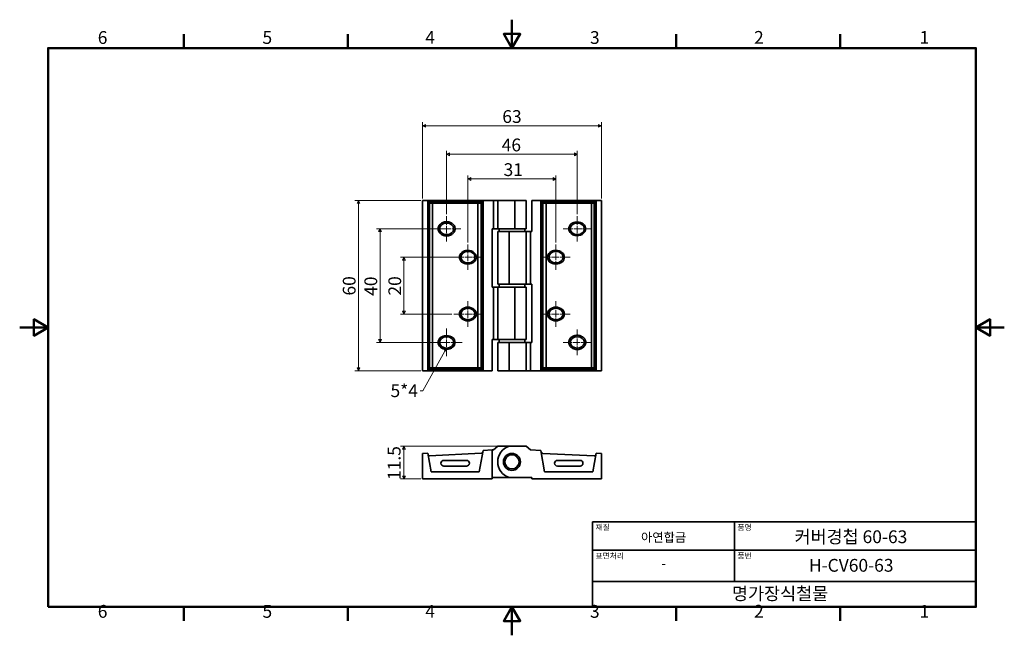
# Model space of a CAD drawing. Units: millimetres. Extents: x 0 to 347, y 0 to 217.
import ezdxf

# ---------------------------------------------------------------- set-up
doc = ezdxf.new("R2010")
doc.units = ezdxf.units.MM
doc.linetypes.add('CHAIN', pattern=[0.7087, 0.4724, -0.0591, 0.1181, -0.0591])
doc.layers.get('0').update_dxf_attribs({"color": 3})
for name, color, linetype, lineweight in [('MGJS  중심 표식(ISO)', 30, 'Continuous', 18), ('MGJS 치수(ISO)', 7, 'Continuous', 18), ('경계(ISO)', 7, 'Continuous', 50), ('기호(ISO)', 7, 'Continuous', 18), ('외형선(ISO)', 7, 'Continuous', 35), ('제목(ISO)', 7, 'Continuous', 35)]:
    doc.layers.add(name, color=color, linetype=linetype, lineweight=lineweight)
doc.styles.add('MGJS 텍스트', font='NanumGothic.ttf')
doc.styles.add('주 문자 (ISO)', font='NanumGothic.ttf')
doc.dimstyles.new('MGJS', dxfattribs={"dimtxt": 4.5, "dimasz": 1, "dimexe": 1.25, "dimexo": 0.625, "dimtad": 1, "dimtoh": 1, "dimdec": 1, "dimrnd": 1e-08, "dimdsep": 46, "dimtxsty": 'MGJS 텍스트', "dimblk": 'Filled-1', "dimcen": 0.09, "dimclrd": 250, "dimclre": 250, "dimclrt": 256, "dimadec": 0, "dimazin": 1, "dimtfac": 0.7, "dimtdec": 1, "dimtmove": 0, "dimatfit": 3, "dimfxl": 1, "dimtolj": 1, "dimlwd": -1, "dimlwe": -1, "dimarcsym": 0})
doc.dimstyles.new('기본값 - 방법 1b (ISO)$7', dxfattribs={"dimtxt": 4.5, "dimasz": 1, "dimexe": 3.175, "dimexo": 0, "dimgap": 0.762, "dimtad": 1, "dimtoh": 1, "dimrnd": 1e-08, "dimtxsty": '주 문자 (ISO)', "dimcen": 0.09, "dimdle": 10, "dimclrd": 7, "dimclre": 256, "dimclrt": 256, "dimazin": 2, "dimtfac": 0.777778, "dimtmove": 0, "dimatfit": 3, "dimldrblk": 'Filled-1', "dimfxl": 1, "dimtolj": 1, "dimlwd": -1, "dimlwe": -1, "dimarcsym": 0})

# ---------------------------------------------------------------- blocks, each defined once
blk = doc.blocks.new('경계 Default Border')
at = {"layer": '경계(ISO)'}
for p, q in [((57.8, 206.76), (57.8, 211.66)), ((115.6, 206.76), (115.6, 211.66)), ((231.2, 206.76), (231.2, 211.66)), ((289, 206.76), (289, 211.66)), ((57.8, 10), (57.8, 5.1)), ((115.6, 10), (115.6, 5.1)), ((231.2, 10), (231.2, 5.1)), ((289, 10), (289, 5.1))]:
    blk.add_line(p, q, dxfattribs=at)
at = {"layer": '경계(ISO)', "flags": 128}
for points in [[(173.4, 216.76), (173.4, 206.76), (170.51, 211.76), (176.29, 211.76), (173.4, 206.76)], [(10, 10), (10, 206.76), (336.8, 206.76), (336.8, 10), (10, 10)], [(0, 108.38), (10, 108.38), (5, 111.27), (5, 105.49), (10, 108.38)], [(346.8, 108.38), (336.8, 108.38), (341.8, 111.27), (341.8, 105.49), (336.8, 108.38)], [(173.4, 0), (173.4, 10), (170.51, 5), (176.29, 5), (173.4, 10)]]:
    blk.add_lwpolyline(points, dxfattribs=at)
at = {"layer": '경계(ISO)', "char_height": 4.5, "attachment_point": 7, "style": 'MGJS 텍스트'}
for s, insert in [('6', (27.5, 206.83)), ('5', (85.51, 206.83)), ('4', (142.88, 206.87)), ('3', (200.86, 206.83)), ('2', (258.66, 206.87)), ('1', (316.97, 206.87)), ('6', (27.5, 4.77)), ('5', (85.51, 4.77)), ('4', (142.88, 4.81)), ('3', (200.86, 4.77)), ('2', (258.66, 4.81)), ('1', (316.97, 4.81))]:
    blk.add_mtext(s, dxfattribs=dict(at, insert=insert))
blk = doc.blocks.new('제목 블록 ISO')
at = {"layer": '제목(ISO)'}
for p, q in [((71, 133), (71, 112)), ((71, 133), (206, 133)), ((121, 133), (121, 112)), ((206, 133), (206, 112)), ((71, 123), (206, 123)), ((71, 112), (206, 112)), ((71, 112), (71, 103)), ((206, 112), (206, 103)), ((206, 103), (71, 103))]:
    blk.add_line(p, q, dxfattribs=at)
at = {"layer": '제목(ISO)', "style": '주 문자 (ISO)'}
for s, insert, char_height, attachment_point in [('\\f나눔고딕|b0|i0;\\H2.0000;재질', (72, 132), 2, 1), ('\\f나눔고딕|b0|i0;\\H2.0000;품명', (122, 132), 2, 1), ('\\f나눔고딕|b0|i0;\\H3.1700;아연합금', (96, 127.5), 3.17, 5), ('\\f나눔고딕|b0|i0;\\H2.0000;표면처리', (72, 122), 2, 1), ('\\f나눔고딕|b0|i0;\\H2.0000;품번', (122, 122), 2, 1), ('\\f나눔고딕|b0|i0;\\H3.1700;-', (96, 118.28), 3.17, 5)]:
    blk.add_mtext(s, dxfattribs=dict(at, insert=insert, char_height=char_height, attachment_point=attachment_point))
for tag, p in [('제목_001', (142.11, 125.45)), ('부품_번호_001', (147.17, 115.39)), ('회사_001', (120.08, 105.45))]:
    blk.add_attdef(tag, p, '', height=4.5, dxfattribs=at)
blk = doc.blocks.new('Filled-1')
at = {"color": 0}
for p, q in [((0, 0), (-1, 0.5)), ((-1, 0.5), (-1, -0.5)), ((-1, 0), (0, 0)), ((-1, -0.5), (0, 0))]:
    blk.add_line(p, q, dxfattribs=at)
at = {"color": 0, "flags": 128}
blk.add_lwpolyline([(-1, -0.5), (0, 0), (-1, 0.5), (-1, -0.5)], dxfattribs=at)
at = {"color": 0}
blk.add_solid([(-1, -0.5), (0, 0), (-1, 0.5), (-1, -0.5)], dxfattribs=at)
blk = doc.blocks.new('*D7')
at = {"layer": 'Defpoints', "color": 0}
for p in [(141.88, 153.13), (119.32, 93.13), (141.88, 93.13)]:
    blk.add_point(p, dxfattribs=at)
at = {"layer": 'MGJS 치수(ISO)', "color": 250}
for p, q in [((141.26, 153.13), (118.07, 153.13)), ((119.32, 152.13), (119.32, 94.13)), ((141.26, 93.13), (118.07, 93.13))]:
    blk.add_line(p, q, dxfattribs=at)
for p, rotation in [((119.32, 153.13), 90), ((119.32, 93.13), 270)]:
    blk.add_blockref('Filled-1', p, dxfattribs=dict(at, rotation=rotation))
at = {"layer": 'MGJS 치수(ISO)', "insert": (113.8, 119.63), "char_height": 4.5, "attachment_point": 1, "rotation": 90, "style": 'MGJS 텍스트'}
blk.add_mtext('\\A1;60', dxfattribs=at)
blk = doc.blocks.new('*D8')
at = {"layer": 'Defpoints', "color": 0}
for p in [(204.88, 179.38), (141.88, 153.13), (204.88, 153.13)]:
    blk.add_point(p, dxfattribs=at)
at = {"layer": 'MGJS 치수(ISO)', "color": 250}
for p, q in [((141.88, 153.76), (141.88, 180.63)), ((204.88, 153.76), (204.88, 180.63)), ((142.88, 179.38), (203.88, 179.38))]:
    blk.add_line(p, q, dxfattribs=at)
at = {"layer": 'MGJS 치수(ISO)', "color": 250, "rotation": 180}
blk.add_blockref('Filled-1', (141.88, 179.38), dxfattribs=at)
at = {"layer": 'MGJS 치수(ISO)', "color": 250}
blk.add_blockref('Filled-1', (204.88, 179.38), dxfattribs=at)
at = {"layer": 'MGJS 치수(ISO)', "insert": (169.98, 184.91), "char_height": 4.5, "attachment_point": 1, "style": 'MGJS 텍스트'}
blk.add_mtext('\\A1;63', dxfattribs=at)
blk = doc.blocks.new('*D9')
at = {"layer": 'Defpoints', "color": 0}
for p in [(196.38, 169.38), (150.38, 147.63), (196.38, 147.63)]:
    blk.add_point(p, dxfattribs=at)
at = {"layer": 'MGJS 치수(ISO)', "color": 250}
for p, q in [((150.38, 148.26), (150.38, 170.63)), ((196.38, 148.26), (196.38, 170.63)), ((151.38, 169.38), (195.38, 169.38))]:
    blk.add_line(p, q, dxfattribs=at)
at = {"layer": 'MGJS 치수(ISO)', "color": 250, "rotation": 180}
blk.add_blockref('Filled-1', (150.38, 169.38), dxfattribs=at)
at = {"layer": 'MGJS 치수(ISO)', "color": 250}
blk.add_blockref('Filled-1', (196.38, 169.38), dxfattribs=at)
at = {"layer": 'MGJS 치수(ISO)', "insert": (169.77, 174.91), "char_height": 4.5, "attachment_point": 1, "style": 'MGJS 텍스트'}
blk.add_mtext('\\A1;46', dxfattribs=at)
blk = doc.blocks.new('*D10')
at = {"layer": 'Defpoints', "color": 0}
for p in [(188.88, 160.67), (157.88, 137.63), (188.88, 137.63)]:
    blk.add_point(p, dxfattribs=at)
at = {"layer": 'MGJS 치수(ISO)', "color": 250}
for p, q in [((157.88, 138.26), (157.88, 161.92)), ((158.88, 160.67), (187.88, 160.67)), ((188.88, 138.26), (188.88, 161.92))]:
    blk.add_line(p, q, dxfattribs=at)
at = {"layer": 'MGJS 치수(ISO)', "color": 250, "rotation": 180}
blk.add_blockref('Filled-1', (157.88, 160.67), dxfattribs=at)
at = {"layer": 'MGJS 치수(ISO)', "color": 250}
blk.add_blockref('Filled-1', (188.88, 160.67), dxfattribs=at)
at = {"layer": 'MGJS 치수(ISO)', "insert": (170.44, 166.21), "char_height": 4.5, "attachment_point": 1, "style": 'MGJS 텍스트'}
blk.add_mtext('\\A1;31', dxfattribs=at)
blk = doc.blocks.new('*D11')
at = {"layer": 'Defpoints', "color": 0}
for p in [(155.38, 133.13), (135.36, 113.13), (152.88, 113.13)]:
    blk.add_point(p, dxfattribs=at)
at = {"layer": 'MGJS 치수(ISO)', "color": 250}
for p, q in [((154.76, 133.13), (134.11, 133.13)), ((135.36, 132.13), (135.36, 114.13)), ((152.26, 113.13), (134.11, 113.13))]:
    blk.add_line(p, q, dxfattribs=at)
for p, rotation in [((135.36, 133.13), 90), ((135.36, 113.13), 270)]:
    blk.add_blockref('Filled-1', p, dxfattribs=dict(at, rotation=rotation))
at = {"layer": 'MGJS 치수(ISO)', "insert": (129.86, 119.61), "char_height": 4.5, "attachment_point": 1, "rotation": 90, "style": 'MGJS 텍스트'}
blk.add_mtext('\\A1;20', dxfattribs=at)
blk = doc.blocks.new('*D12')
at = {"layer": 'Defpoints', "color": 0}
for p in [(126.91, 143.13), (150.38, 143.13), (150.38, 103.13)]:
    blk.add_point(p, dxfattribs=at)
at = {"layer": 'MGJS 치수(ISO)', "color": 250}
for p, q in [((149.76, 143.13), (125.66, 143.13)), ((126.91, 104.13), (126.91, 142.13)), ((149.76, 103.13), (125.66, 103.13))]:
    blk.add_line(p, q, dxfattribs=at)
for p, rotation in [((126.91, 143.13), 90), ((126.91, 103.13), 270)]:
    blk.add_blockref('Filled-1', p, dxfattribs=dict(at, rotation=rotation))
at = {"layer": 'MGJS 치수(ISO)', "insert": (121.41, 119.52), "char_height": 4.5, "attachment_point": 1, "rotation": 90, "style": 'MGJS 텍스트'}
blk.add_mtext('\\A1;40', dxfattribs=at)
blk = doc.blocks.new('*D13')
at = {"layer": 'Defpoints', "color": 0}
for p in [(172.38, 66.57), (135.36, 55.07), (141.88, 55.07)]:
    blk.add_point(p, dxfattribs=at)
at = {"layer": 'MGJS 치수(ISO)', "color": 250}
for p, q in [((171.76, 66.57), (134.11, 66.57)), ((135.36, 65.57), (135.36, 56.07)), ((141.26, 55.07), (134.11, 55.07))]:
    blk.add_line(p, q, dxfattribs=at)
for p, rotation in [((135.36, 66.57), 89.99671705892334), ((135.36, 55.07), 269.9967170589233)]:
    blk.add_blockref('Filled-1', p, dxfattribs=dict(at, rotation=rotation))
at = {"layer": 'MGJS 치수(ISO)', "insert": (129.65, 54.69), "char_height": 4.5, "attachment_point": 1, "rotation": 89.9967, "style": 'MGJS 텍스트'}
blk.add_mtext('\\A1;11.5', dxfattribs=at)

msp = doc.modelspace()

# ---------------------------------------------------------------- linework, layer by layer
at = {"layer": 'MGJS  중심 표식(ISO)', "linetype": 'CHAIN', "ltscale": 4.999628}
for p, q in [((150.38, 147.63), (150.38, 138.63)), ((196.38, 147.63), (196.38, 138.63)), ((157.88, 137.63), (157.88, 128.63)), ((188.88, 128.63), (188.88, 137.63)), ((157.88, 117.63), (157.88, 108.63)), ((188.88, 108.63), (188.88, 117.63)), ((196.38, 98.63), (196.38, 107.63))]:
    msp.add_line(p, q, dxfattribs=at)
at = {"layer": 'MGJS  중심 표식(ISO)', "linetype": 'CHAIN', "ltscale": 5.555153}
for p, q in [((145.38, 143.13), (155.38, 143.13)), ((191.38, 143.13), (201.38, 143.13)), ((152.88, 133.13), (162.88, 133.13)), ((193.88, 133.13), (183.88, 133.13)), ((152.88, 113.13), (162.88, 113.13)), ((193.88, 113.13), (183.88, 113.13)), ((201.38, 103.13), (191.38, 103.13))]:
    msp.add_line(p, q, dxfattribs=at)
at = {"layer": 'MGJS  중심 표식(ISO)', "linetype": 'CHAIN', "ltscale": 5.444048}
msp.add_line((150.38, 108.03), (150.38, 98.23), dxfattribs=at)
at = {"layer": 'MGJS  중심 표식(ISO)', "linetype": 'CHAIN', "ltscale": 6.110678}
msp.add_line((155.88, 103.13), (144.88, 103.13), dxfattribs=at)
at = {"layer": '외형선(ISO)'}
for p, q in [((141.88, 93.13), (141.88, 153.13)), ((141.88, 93.13), (141.88, 153.13)), ((141.88, 153.13), (141.88, 153.13)), ((141.88, 153.13), (143.72, 153.13)), ((143.72, 93.13), (143.72, 153.13)), ((143.72, 153.13), (144.88, 153.13)), ((143.9, 93.63), (143.9, 152.63)), ((144.4, 152.63), (143.9, 152.63)), ((144.4, 152.63), (144.4, 152.63)), ((144.4, 93.63), (144.4, 152.63)), ((144.4, 152.13), (144.4, 152.63)), ((162.53, 152.63), (144.4, 152.63)), ((144.88, 153.13), (161.88, 153.13)), ((144.88, 152.63), (144.88, 153.13)), ((161.88, 153.13), (163.21, 153.13)), ((161.88, 152.63), (161.88, 153.13)), ((162.54, 152.63), (162.53, 152.63)), ((162.53, 152.63), (162.53, 152.13)), ((162.54, 93.63), (162.54, 152.63)), ((163.04, 152.63), (162.54, 152.63)), ((163.04, 93.63), (163.04, 152.63)), ((163.21, 153.13), (166.85, 153.13)), ((163.21, 153.13), (163.21, 93.13)), ((166.85, 143.13), (166.85, 153.13)), ((166.85, 153.13), (168.38, 153.13)), ((168.38, 153.13), (174.38, 153.13)), ((168.38, 143.13), (168.38, 153.13)), ((178.38, 153.13), (174.38, 153.13)), ((174.38, 143.13), (174.38, 153.13)), ((178.38, 143.13), (178.38, 153.13)), ((180.38, 153.13), (180.38, 153.13)), ((180.38, 153.13), (183.55, 153.13)), ((180.38, 153.13), (180.38, 142.13)), ((180.38, 153.13), (180.38, 142.13)), ((183.55, 153.13), (184.88, 153.13)), ((183.55, 93.13), (183.55, 153.13)), ((183.73, 152.63), (184.23, 152.63)), ((183.73, 152.63), (183.73, 93.63)), ((184.23, 152.63), (184.23, 152.63)), ((184.23, 152.63), (184.23, 93.63)), ((184.23, 152.13), (184.23, 152.63)), ((202.37, 152.63), (184.23, 152.63)), ((184.88, 153.13), (201.88, 153.13)), ((184.88, 153.13), (184.88, 152.63)), ((201.88, 153.13), (203.05, 153.13)), ((201.88, 153.13), (201.88, 152.63)), ((202.37, 152.63), (202.37, 93.63)), ((202.37, 152.63), (202.37, 152.63)), ((202.37, 152.63), (202.87, 152.63)), ((202.37, 152.63), (202.37, 152.13)), ((202.87, 152.63), (202.87, 93.63)), ((203.05, 153.13), (204.88, 153.13)), ((203.05, 153.13), (203.05, 93.13)), ((204.88, 153.13), (204.88, 93.13)), ((144.4, 152.13), (162.53, 152.13)), ((145.39, 152.13), (145.39, 94.13)), ((161.39, 94.13), (161.39, 152.13)), ((184.23, 152.13), (202.37, 152.13)), ((185.38, 152.13), (185.38, 94.13)), ((201.38, 94.13), (201.38, 152.13)), ((150.38, 145.63), (150.38, 145.63)), ((166.38, 143.13), (166.85, 143.13)), ((166.38, 122.63), (166.38, 143.13)), ((166.85, 143.13), (168.38, 143.13)), ((168.38, 143.13), (174.38, 143.13)), ((168.88, 143.13), (168.88, 142.13)), ((178.38, 143.13), (174.38, 143.13)), ((177.88, 143.13), (177.88, 142.13)), ((196.38, 145.53), (196.38, 145.53)), ((150.38, 140.63), (150.38, 140.63)), ((168.38, 142.13), (172.38, 142.13)), ((168.38, 142.13), (168.38, 123.63)), ((178.38, 142.13), (172.38, 142.13)), ((172.38, 142.13), (172.38, 123.63)), ((179.92, 142.13), (178.38, 142.13)), ((178.38, 142.13), (178.38, 123.63)), ((180.38, 142.13), (179.92, 142.13)), ((179.92, 142.13), (179.92, 123.63)), ((196.38, 140.73), (196.38, 140.73)), ((157.88, 135.53), (157.88, 135.53)), ((188.88, 135.53), (188.88, 135.53)), ((157.88, 130.73), (157.88, 130.73)), ((188.88, 130.73), (188.88, 130.73)), ((166.85, 122.63), (166.38, 122.63)), ((168.38, 122.63), (166.85, 122.63)), ((166.85, 104.13), (166.85, 122.63)), ((172.38, 123.63), (168.38, 123.63)), ((174.38, 122.63), (168.38, 122.63)), ((168.38, 104.13), (168.38, 122.63)), ((168.88, 123.63), (168.88, 122.63)), ((172.38, 123.63), (178.38, 123.63)), ((174.38, 122.63), (178.38, 122.63)), ((174.38, 104.13), (174.38, 122.63)), ((177.88, 123.63), (177.88, 122.63)), ((178.38, 123.63), (179.92, 123.63)), ((178.38, 104.13), (178.38, 122.63)), ((179.92, 123.63), (180.38, 123.63)), ((180.38, 123.63), (180.38, 103.13)), ((180.38, 123.63), (180.38, 103.13)), ((157.88, 115.53), (157.88, 115.53)), ((188.88, 115.53), (188.88, 115.53)), ((157.88, 110.73), (157.88, 110.73)), ((188.88, 110.73), (188.88, 110.73)), ((150.38, 105.53), (150.38, 105.53)), ((166.38, 104.13), (166.85, 104.13)), ((166.38, 93.13), (166.38, 104.13)), ((166.85, 104.13), (168.38, 104.13)), ((168.38, 104.13), (174.38, 104.13)), ((168.88, 104.13), (168.88, 103.13)), ((178.38, 104.13), (174.38, 104.13)), ((177.88, 104.13), (177.88, 103.13)), ((196.38, 105.63), (196.38, 105.63)), ((150.38, 100.73), (150.38, 100.73)), ((168.38, 103.13), (172.38, 103.13)), ((168.38, 103.13), (168.38, 93.13)), ((178.38, 103.13), (172.38, 103.13)), ((172.38, 103.13), (172.38, 93.13)), ((179.92, 103.13), (178.38, 103.13)), ((178.38, 103.13), (178.38, 93.13)), ((180.38, 103.13), (179.92, 103.13)), ((179.92, 103.13), (179.92, 93.13)), ((196.38, 100.63), (196.38, 100.63)), ((144.4, 93.63), (144.4, 94.13)), ((162.53, 94.13), (144.4, 94.13)), ((162.53, 94.13), (162.53, 93.63)), ((184.23, 93.63), (184.23, 94.13)), ((202.37, 94.13), (184.23, 94.13)), ((202.37, 94.13), (202.37, 93.63)), ((143.72, 93.13), (141.88, 93.13)), ((141.88, 93.13), (141.88, 93.13)), ((144.88, 93.13), (143.72, 93.13)), ((144.4, 93.63), (143.9, 93.63)), ((144.4, 93.63), (144.4, 93.63)), ((144.4, 93.63), (162.53, 93.63)), ((144.88, 93.13), (144.88, 93.63)), ((161.88, 93.13), (144.88, 93.13)), ((161.88, 93.13), (161.88, 93.63)), ((163.21, 93.13), (161.88, 93.13)), ((162.54, 93.63), (162.53, 93.63)), ((163.04, 93.63), (162.54, 93.63)), ((166.38, 93.13), (163.21, 93.13)), ((168.38, 93.13), (172.38, 93.13)), ((178.38, 93.13), (172.38, 93.13)), ((179.92, 93.13), (178.38, 93.13)), ((183.55, 93.13), (179.92, 93.13)), ((184.88, 93.13), (183.55, 93.13)), ((183.73, 93.63), (184.23, 93.63)), ((184.23, 93.63), (184.23, 93.63)), ((184.23, 93.63), (202.37, 93.63)), ((184.88, 93.63), (184.88, 93.13)), ((201.88, 93.13), (184.88, 93.13)), ((201.88, 93.63), (201.88, 93.13)), ((203.05, 93.13), (201.88, 93.13)), ((202.37, 93.63), (202.37, 93.63)), ((202.37, 93.63), (202.87, 93.63)), ((204.88, 93.13), (203.05, 93.13)), ((166.85, 65.29), (168.38, 66.57)), ((168.38, 66.57), (172.38, 66.57)), ((178.38, 66.57), (172.38, 66.57)), ((179.92, 65.29), (178.38, 66.57)), ((143.72, 64.16), (141.88, 64.07)), ((141.88, 64.07), (141.88, 55.07)), ((144.88, 57.57), (143.72, 64.16)), ((144.4, 63.2), (143.9, 63.18)), ((144.4, 63.19), (162.53, 64.08)), ((144.4, 63.19), (144.4, 63.2)), ((163.21, 65.11), (161.88, 57.57)), ((162.54, 64.09), (162.53, 64.08)), ((163.04, 64.13), (162.54, 64.09)), ((163.03, 64.1), (163.04, 64.13)), ((163.03, 64.1), (163.03, 64.1)), ((166.38, 65.26), (163.21, 65.11)), ((166.38, 65.26), (166.85, 65.29)), ((166.38, 55.07), (166.38, 65.26)), ((183.55, 65.11), (179.92, 65.29)), ((184.88, 57.57), (183.55, 65.11)), ((183.73, 64.12), (184.23, 64.09)), ((183.73, 64.1), (183.73, 64.12)), ((183.73, 64.1), (183.73, 64.1)), ((184.23, 64.09), (184.23, 64.07)), ((184.23, 64.07), (202.37, 63.19)), ((203.05, 64.16), (201.88, 57.57)), ((202.37, 63.19), (202.37, 63.2)), ((202.37, 63.2), (202.87, 63.17)), ((204.88, 64.07), (203.05, 64.16)), ((204.88, 55.07), (204.88, 64.07)), ((149.38, 61.57), (157.38, 61.57)), ((157.38, 59.57), (149.38, 59.57)), ((189.38, 61.57), (197.38, 61.57)), ((197.38, 59.57), (189.38, 59.57)), ((161.88, 57.57), (144.88, 57.57)), ((172.38, 55.57), (166.38, 55.57)), ((172.38, 55.57), (180.38, 55.57)), ((180.38, 55.57), (180.38, 55.07)), ((201.88, 57.57), (184.88, 57.57)), ((141.88, 55.07), (166.38, 55.07)), ((180.38, 55.07), (204.88, 55.07))]:
    msp.add_line(p, q, dxfattribs=at)
for radius in [3, 2.5]:
    msp.add_circle((173.38, 61.07), radius, dxfattribs=at)
for centre, radius, start, end in [((174.17, 61.07), 5.78, 107.942, 252.0515), ((149.38, 60.57), 1, 89.9967, 269.9967), ((157.38, 60.57), 1, 269.9967, 89.9967), ((189.38, 60.57), 1, 89.9967, 269.9967), ((197.38, 60.57), 1, 269.9967, 89.9967)]:
    msp.add_arc(centre, radius, start, end, dxfattribs=at)
for centre, major_axis in [((150.38, 143.13), (-2.5, 0)), ((196.38, 143.13), (-3, 0)), ((196.38, 143.13), (-2.5, 0)), ((157.88, 133.13), (-3, 0)), ((188.88, 133.13), (3, 0)), ((157.88, 133.13), (-2.5, 0)), ((188.88, 133.13), (2.5, 0)), ((157.88, 113.13), (-3, 0)), ((157.88, 113.13), (-2.5, 0)), ((188.88, 113.13), (3, 0)), ((188.88, 113.13), (2.5, 0)), ((150.38, 103.13), (3, 0)), ((150.38, 103.13), (2.5, 0)), ((196.38, 103.13), (2.5, 0))]:
    msp.add_ellipse(centre, major_axis=major_axis, ratio=0.8, dxfattribs=at)
for centre, major_axis, start_param, end_param in [((150.38, 143.13), (2.5, 0), 4.71242, 7.853951), ((196.38, 143.13), (-3, 0), 4.712382, 7.853988), ((196.38, 143.13), (2.5, 0), 4.71242, 7.853951), ((157.88, 133.13), (-3, 0), 4.712382, 7.853988), ((188.88, 133.13), (3, 0), 1.570796, 4.712389), ((157.88, 133.13), (2.5, 0), 4.71242, 7.853951), ((188.88, 133.13), (-2.5, 0), 1.570827, 4.712358), ((157.88, 113.13), (-3, 0), 4.712382, 7.853988), ((157.88, 113.13), (2.5, 0), 4.71242, 7.853951), ((188.88, 113.13), (3, 0), 1.570796, 4.712389), ((188.88, 113.13), (-2.5, 0), 1.570827, 4.712358), ((150.38, 103.13), (3, 0), 1.570796, 4.712389), ((150.38, 103.13), (-2.5, 0), 1.570827, 4.712358), ((196.38, 103.13), (-2.5, 0), 1.570827, 4.712358)]:
    msp.add_ellipse(centre, major_axis=major_axis, ratio=0.8, start_param=start_param, end_param=end_param, dxfattribs=at)
for points, knots in [([(153.38, 143.13), (153.38, 143.25), (153.36, 143.48), (153.3, 143.76), (153.19, 144.03), (153.09, 144.23), (152.92, 144.48), (152.77, 144.66), (152.56, 144.86), (152.37, 145.01), (152.12, 145.18), (151.9, 145.3), (151.62, 145.42), (151.38, 145.5), (151.07, 145.57), (150.83, 145.61), (150.51, 145.64), (150.26, 145.64), (149.94, 145.61), (149.69, 145.57), (149.39, 145.5), (149.15, 145.42), (148.87, 145.3), (148.65, 145.18), (148.4, 145.01), (148.21, 144.86), (148, 144.66), (147.84, 144.48), (147.68, 144.23), (147.57, 144.03), (147.47, 143.76), (147.42, 143.53), (147.38, 143.25), (147.38, 143.02), (147.42, 142.73), (147.47, 142.51), (147.57, 142.24), (147.68, 142.03), (147.84, 141.79), (148, 141.61), (148.21, 141.4), (148.4, 141.25), (148.65, 141.09), (148.87, 140.97), (149.15, 140.85), (149.39, 140.77), (149.69, 140.7), (149.94, 140.66), (150.26, 140.63), (150.51, 140.63), (150.83, 140.66), (151.07, 140.7), (151.38, 140.77), (151.62, 140.85), (151.9, 140.97), (152.12, 141.09), (152.37, 141.25), (152.56, 141.4), (152.77, 141.61), (152.92, 141.79), (153.09, 142.03), (153.19, 142.24), (153.3, 142.51), (153.36, 142.79), (153.38, 143.02), (153.38, 143.13)], [-6.283185, -6.283185, -6.283185, -6.283185, -6.152286, -6.021386, -5.955936, -5.825036, -5.759587, -5.628687, -5.563237, -5.432337, -5.366887, -5.235988, -5.170538, -5.039638, -4.974188, -4.843289, -4.777839, -4.646939, -4.581489, -4.45059, -4.38514, -4.25424, -4.18879, -4.057891, -3.992441, -3.861541, -3.796091, -3.665191, -3.599742, -3.468842, -3.403392, -3.272492, -3.207043, -3.076143, -3.010693, -2.879793, -2.814343, -2.683444, -2.617994, -2.487094, -2.421644, -2.290745, -2.225295, -2.094395, -2.028945, -1.898046, -1.832596, -1.701696, -1.636246, -1.505346, -1.439897, -1.308997, -1.243547, -1.112647, -1.047198, -0.916298, -0.850848, -0.719948, -0.654498, -0.523599, -0.458149, -0.327249, -0.261799, -0.1309, 0, 0, 0, 0]), ([(150.38, 140.63), (150.32, 140.63), (150.19, 140.64), (149.94, 140.66), (149.69, 140.7), (149.39, 140.77), (149.15, 140.85), (148.87, 140.97), (148.65, 141.09), (148.4, 141.25), (148.21, 141.4), (148, 141.61), (147.84, 141.79), (147.68, 142.03), (147.57, 142.24), (147.47, 142.51), (147.42, 142.73), (147.38, 143.02), (147.38, 143.25), (147.42, 143.53), (147.47, 143.76), (147.57, 144.03), (147.68, 144.23), (147.84, 144.48), (148, 144.66), (148.21, 144.86), (148.4, 145.01), (148.65, 145.18), (148.87, 145.3), (149.15, 145.42), (149.39, 145.5), (149.69, 145.57), (149.94, 145.61), (150.19, 145.63), (150.32, 145.63), (150.38, 145.63)], [1.570796, 1.570796, 1.570796, 1.570796, 1.636246, 1.701696, 1.832596, 1.898046, 2.028945, 2.094395, 2.225295, 2.290745, 2.421644, 2.487094, 2.617994, 2.683444, 2.814343, 2.879793, 3.010693, 3.076143, 3.207043, 3.272492, 3.403392, 3.468842, 3.599742, 3.665191, 3.796091, 3.861541, 3.992441, 4.057891, 4.18879, 4.25424, 4.38514, 4.45059, 4.581489, 4.646939, 4.712389, 4.712389, 4.712389, 4.712389]), ([(193.38, 103.13), (193.38, 103.02), (193.4, 102.79), (193.47, 102.51), (193.57, 102.24), (193.68, 102.03), (193.84, 101.79), (194, 101.61), (194.21, 101.4), (194.4, 101.25), (194.65, 101.09), (194.87, 100.97), (195.15, 100.85), (195.39, 100.77), (195.69, 100.7), (195.94, 100.66), (196.26, 100.63), (196.51, 100.63), (196.83, 100.66), (197.07, 100.7), (197.38, 100.77), (197.62, 100.85), (197.9, 100.97), (198.12, 101.09), (198.37, 101.25), (198.56, 101.4), (198.77, 101.61), (198.92, 101.79), (199.09, 102.03), (199.19, 102.24), (199.3, 102.51), (199.35, 102.73), (199.39, 103.02), (199.39, 103.25), (199.35, 103.53), (199.3, 103.76), (199.19, 104.03), (199.09, 104.23), (198.92, 104.48), (198.77, 104.66), (198.56, 104.86), (198.37, 105.01), (198.12, 105.18), (197.9, 105.3), (197.62, 105.42), (197.38, 105.5), (197.07, 105.57), (196.83, 105.61), (196.51, 105.64), (196.26, 105.64), (195.94, 105.61), (195.69, 105.57), (195.39, 105.5), (195.15, 105.42), (194.87, 105.3), (194.65, 105.18), (194.4, 105.01), (194.21, 104.86), (194, 104.66), (193.84, 104.48), (193.68, 104.23), (193.57, 104.03), (193.47, 103.76), (193.4, 103.48), (193.38, 103.25), (193.38, 103.13)], [-6.283185, -6.283185, -6.283185, -6.283185, -6.152286, -6.021386, -5.955936, -5.825036, -5.759587, -5.628687, -5.563237, -5.432337, -5.366887, -5.235988, -5.170538, -5.039638, -4.974188, -4.843289, -4.777839, -4.646939, -4.581489, -4.45059, -4.38514, -4.25424, -4.18879, -4.057891, -3.992441, -3.861541, -3.796091, -3.665191, -3.599742, -3.468842, -3.403392, -3.272492, -3.207043, -3.076143, -3.010693, -2.879793, -2.814343, -2.683444, -2.617994, -2.487094, -2.421644, -2.290745, -2.225295, -2.094395, -2.028945, -1.898046, -1.832596, -1.701696, -1.636246, -1.505346, -1.439897, -1.308997, -1.243547, -1.112647, -1.047198, -0.916298, -0.850848, -0.719948, -0.654498, -0.523599, -0.458149, -0.327249, -0.261799, -0.1309, 0, 0, 0, 0]), ([(193.38, 103.13), (193.38, 103.25), (193.4, 103.48), (193.47, 103.76), (193.57, 104.03), (193.68, 104.23), (193.84, 104.48), (194, 104.66), (194.21, 104.86), (194.4, 105.01), (194.65, 105.18), (194.87, 105.3), (195.15, 105.42), (195.39, 105.5), (195.69, 105.57), (195.94, 105.61), (196.19, 105.63), (196.32, 105.63), (196.38, 105.63)], [0, 0, 0, 0, 0.1309, 0.261799, 0.327249, 0.458149, 0.523599, 0.654498, 0.719948, 0.850848, 0.916298, 1.047198, 1.112647, 1.243547, 1.308997, 1.439897, 1.505346, 1.570796, 1.570796, 1.570796, 1.570796]), ([(196.38, 100.63), (196.32, 100.63), (196.19, 100.64), (195.94, 100.66), (195.69, 100.7), (195.39, 100.77), (195.15, 100.85), (194.87, 100.97), (194.65, 101.09), (194.4, 101.25), (194.21, 101.4), (194, 101.61), (193.84, 101.79), (193.68, 102.03), (193.57, 102.24), (193.47, 102.51), (193.4, 102.79), (193.38, 103.02), (193.38, 103.13)], [4.712389, 4.712389, 4.712389, 4.712389, 4.777839, 4.843289, 4.974188, 5.039638, 5.170538, 5.235988, 5.366887, 5.432337, 5.563237, 5.628687, 5.759587, 5.825036, 5.955936, 6.021386, 6.152286, 6.283185, 6.283185, 6.283185, 6.283185])]:
    msp.add_open_spline(points, degree=3, knots=knots, dxfattribs=at)

# ---------------------------------------------------------------- block references
msp.add_blockref('경계 Default Border', (0, 0))
msp.add_blockref('제목 블록 ISO', (130.8, -93)).add_auto_attribs({'제목_001': '커버경첩 60-63', '부품_번호_001': 'H-CV60-63', '회사_001': '명가장식철물'})

# ---------------------------------------------------------------- texts
at = {"layer": '기호(ISO)', "insert": (140.29, 88.38), "char_height": 4.5, "width": 11.0185, "attachment_point": 3, "style": '주 문자 (ISO)'}
msp.add_mtext('{5*4}', dxfattribs=at)

# ---------------------------------------------------------------- dimensions: what is measured, and where the dimension line sits
at = {"layer": 'MGJS 치수(ISO)', "color": 250}
dim = msp.add_linear_dim(base=(204.88, 179.38), p1=(141.88, 153.13), p2=(204.88, 153.13), dimstyle='MGJS', override={"dimtoh": 0, "dimdec": 1, "dimtp": 0, "dimtm": 0, "dimtdec": 1, "dimtofl": 0, "dimatfit": 1}, dxfattribs=at)
dim.commit()
dim.dimension.update_dxf_attribs({"geometry": '*D8', "text_midpoint": (173.38, 179.38), "dimtype": 160})
for base, p1, p2, angle, picture, middle in [((196.38, 169.38), (150.38, 147.63), (196.38, 147.63), 180, '*D9', (173.38, 169.38)), ((188.88, 160.67), (157.88, 137.63), (188.88, 137.63), 180, '*D10', (173.38, 160.67)), ((119.32, 93.13), (141.88, 153.13), (141.88, 93.13), 90, '*D7', (119.32, 123.13)), ((126.91, 143.13), (150.38, 103.13), (150.38, 143.13), 90, '*D12', (126.91, 123.13)), ((135.36, 113.13), (155.38, 133.13), (152.88, 113.13), 270, '*D11', (135.36, 123.13)), ((135.36, 55.07), (172.38, 66.57), (141.88, 55.07), 89.9967, '*D13', (135.36, 60.82))]:
    dim = msp.add_linear_dim(base=base, p1=p1, p2=p2, angle=angle, dimstyle='MGJS', override={"dimtoh": 0, "dimdec": 1, "dimtp": 0, "dimtm": 0, "dimtdec": 1, "dimtofl": 0, "dimatfit": 1}, dxfattribs=at)
    dim.commit()
    dim.dimension.update_dxf_attribs({"geometry": picture, "text_midpoint": middle, "dimtype": 160})

# ---------------------------------------------------------------- leaders
at = {"layer": '기호(ISO)', "color": 7, "annotation_type": 0, "has_hookline": 1, "hookline_direction": 1, "text_width": 10.84}
msp.add_leader([(150.38, 101.13), (142.05, 86.13), (141.05, 86.13)], dimstyle='기본값 - 방법 1b (ISO)$7', override={"dimtad": 0}, dxfattribs=at)

doc.saveas('drawing.dxf')
